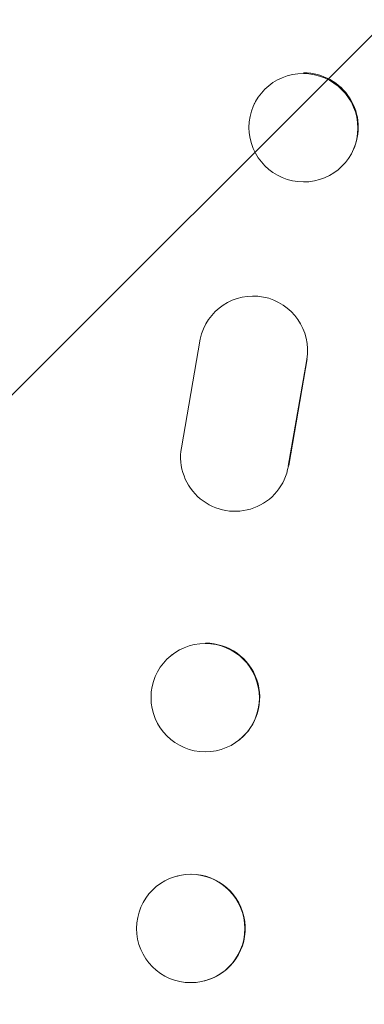
# Model space of a CAD drawing. Units: millimetres. Extents: x -3351 to 3092, y -1959 to 2633.
# Drawn here: x -1691 to -1643, y 755 to 891 of the extents above; entities that cross this region are included whole.
import ezdxf

# ---------------------------------------------------------------- set-up
doc = ezdxf.new("R2010")
doc.units = ezdxf.units.MM
doc.header["$LTSCALE"] = 20
doc.linetypes.add('HIDDEN', pattern=[9.525, 6.35, -3.175])
doc.layers.add('2d', color=230, linetype='Continuous')
doc.layers.add('AS-Free_Space_Hatch', color=31, linetype='HIDDEN')
pattern_1 = [(45, (18149.27, -667.05), (-224.5064, 224.5064), [])]

msp = doc.modelspace()

# ---------------------------------------------------------------- hatches: boundary and pattern name
at = {"layer": 'AS-Free_Space_Hatch'}
h = msp.add_hatch(dxfattribs=at)
h.set_pattern_fill('ANSI31', color=256, scale=100)
h.set_pattern_definition(pattern_1)
h.paths.add_polyline_path([(991.01, 332.95, -0.414214), (-8.99, -667.05), (-1850.73, -667.05, -0.414214), (-2850.73, 332.95), (-2850.73, 749.05, -0.414214), (-1850.73, 1749.05), (-8.99, 1749.05, -0.414214), (991.01, 749.05)], flags=17)
h.paths.add_polyline_path([(1073, 541, 1), (2073, 541, 1)], flags=17)
edge = h.paths.add_edge_path(flags=17)
edge.add_arc((-8.99, 749.05), 1000, 0, 90)
edge.add_line((-8.99, 1749.05), (-1850.73, 1749.05))
edge.add_arc((-1850.73, 749.05), 1000, 90, 180)
edge.add_line((-2850.73, 749.05), (-2850.73, 332.95))
edge.add_arc((-1850.73, 332.95), 1000, 180, 270)
edge.add_line((-1850.73, -667.05), (-8.99, -667.05))
edge.add_arc((-8.99, 332.95), 1000, 270, 360)
edge.add_line((991.01, 332.95), (991.01, 749.05))
edge = h.paths.add_edge_path()
edge.add_arc((1573, 541), 500, 0, 360)
h = msp.add_hatch(dxfattribs=at)
h.set_pattern_fill('ANSI31', color=256, scale=100)
h.set_pattern_definition(pattern_1)
h.paths.add_polyline_path([(991.01, 332.95, -0.414214), (-8.99, -667.05), (-1850.73, -667.05, -0.414214), (-2850.73, 332.95), (-2850.73, 749.05, -0.414214), (-1850.73, 1749.05), (-8.99, 1749.05, -0.414214), (991.01, 749.05)], flags=17)
h.paths.add_polyline_path([(1073, 541, 1), (2073, 541, 1)], flags=17)
edge = h.paths.add_edge_path(flags=17)
edge.add_arc((-8.99, 749.05), 1000, 0, 90)
edge.add_line((-8.99, 1749.05), (-1850.73, 1749.05))
edge.add_arc((-1850.73, 749.05), 1000, 90, 180)
edge.add_line((-2850.73, 749.05), (-2850.73, 332.95))
edge.add_arc((-1850.73, 332.95), 1000, 180, 270)
edge.add_line((-1850.73, -667.05), (-8.99, -667.05))
edge.add_arc((-8.99, 332.95), 1000, 270, 360)
edge.add_line((991.01, 332.95), (991.01, 749.05))
edge = h.paths.add_edge_path()
edge.add_arc((1573, 541), 500, 0, 360)
h = msp.add_hatch(dxfattribs=at)
h.set_pattern_fill('ANSI31', color=256, scale=100)
h.set_pattern_definition([(45, (-1850.73, -667.05), (-224.506, 224.506), [])])
h.paths.add_polyline_path([(-1850.73, 1749.05, 0.414214), (-2850.73, 749.05), (-2850.73, 332.95, 0.414214), (-1850.73, -667.05), (-8.99, -667.05, 0.414214), (991.01, 332.95), (991.01, 749.05, 0.414214), (-8.99, 1749.05)])
h.paths.add_polyline_path([(2073, 541, 1), (1073, 541, 1)])

# ---------------------------------------------------------------- linework, layer by layer
at = {"layer": '2d', "lineweight": 0}
for p, q in [((-1658.2, 879.32), (-1658.26, 879.2)), ((-1644.59, 872.78), (-1644.65, 872.66)), ((-1664.57, 849.39), (-1664.62, 849.31)), ((-1668.34, 831.61), (-1665.72, 846.67)), ((-1651, 843.85), (-1653.54, 829.07)), ((-1653.49, 829.15), (-1650.95, 843.93)), ((-1654.65, 826.21), (-1654.7, 826.13)), ((-1669.62, 802.96), (-1669.67, 802.91)), ((-1660.36, 791.14), (-1660.41, 791.1)), ((-1668.89, 772.31), (-1668.94, 772.29)), ((-1665.1, 757.79), (-1665.15, 757.78))]:
    msp.add_line(p, q, dxfattribs=at)
at = {"layer": '2d', "lineweight": 0, "extrusion": (0, 0, -1)}
for centre, major_axis, ratio, start_param, end_param in [((-1651.45, 875.93), (6.81, -3.27), 0.991764, -2.015217, 4.267968), ((-1658.38, 845.14), (-6.24, 4.17), 0.995431, -0.385231, 2.724193), ((-1660.94, 830.3), (6.25, -4.17), 0.995431, -0.425825, 2.725843), ((-1665.04, 797), (4.63, -5.91), 0.997494, -2.475789, 3.807396), ((-1667.05, 765.03), (-1.89, 7.26), 0.99834, 0.25579, 6.538975)]:
    msp.add_ellipse(centre, major_axis=major_axis, ratio=ratio, start_param=start_param, end_param=end_param, dxfattribs=at)
at = {"layer": '2d', "lineweight": 0}
for centre, major_axis, ratio, start_param, end_param in [((-1651.4, 876.05), (-6.81, 3.27), 0.991764, -1.126376, -1.120324), ((-1651.4, 876.05), (6.81, -3.27), 0.991764, 0, 2.015217), ((-1664.99, 797.05), (-4.63, 5.91), 0.997494, -0.665803, -0.663516), ((-1664.99, 797.05), (4.63, -5.91), 0.997494, 0, 2.475789), ((-1666.99, 765.05), (-1.89, 7.26), 0.99834, -0.25579, -0.252275), ((-1666.99, 765.05), (1.89, -7.26), 0.99834, 0, 2.885803)]:
    msp.add_ellipse(centre, major_axis=major_axis, ratio=ratio, start_param=start_param, end_param=end_param, dxfattribs=at)

doc.saveas('drawing.dxf')
